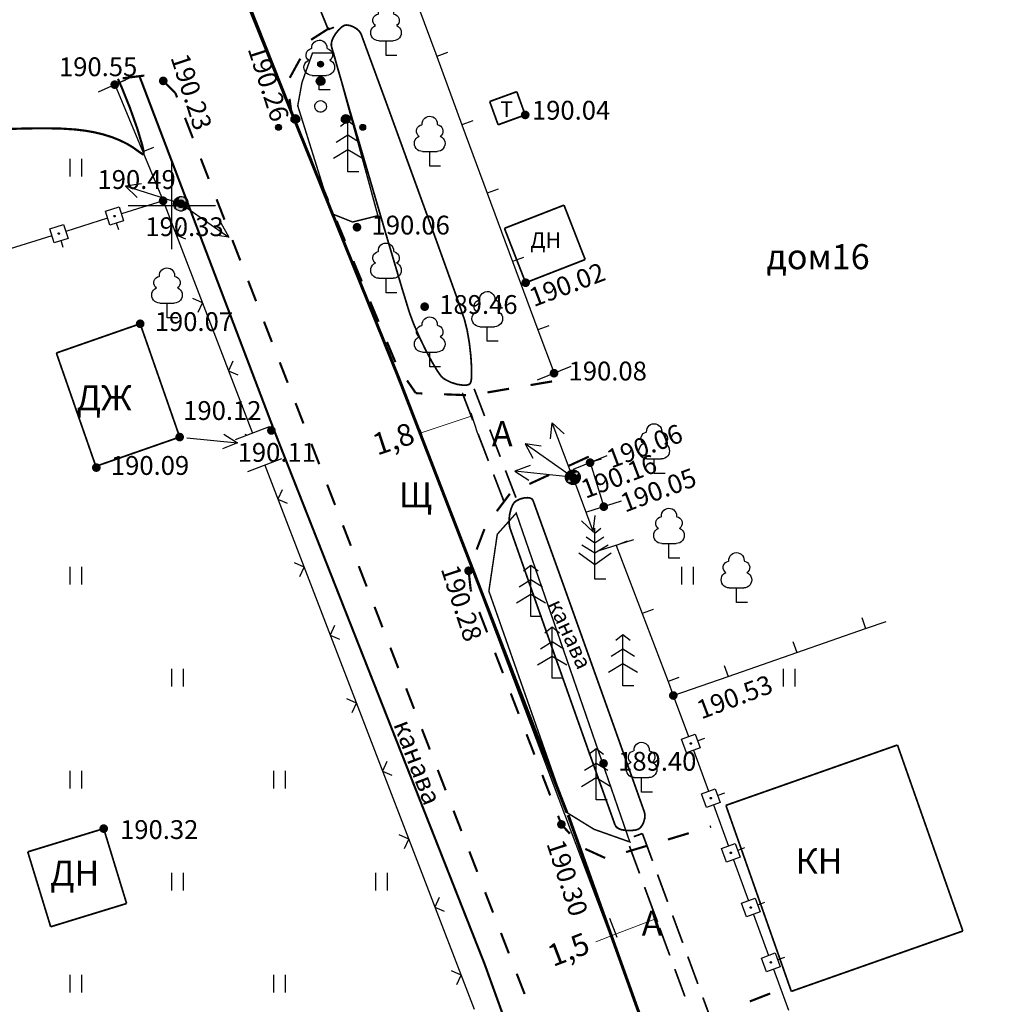
# Model space of a CAD drawing. Units: millimetres. Extents: x 3120 to 4376, y 36 to 2137.
# Drawn here: x 3464 to 3531, y 1443 to 1511 of the extents above; entities that cross this region are included whole.
import ezdxf
from ezdxf import colors
from ezdxf.entities.mleader import LeaderData, LeaderLine
from ezdxf.math import Vec2, Vec3

# ---------------------------------------------------------------- set-up
doc = ezdxf.new("R2010")
doc.units = ezdxf.units.MM
doc.linetypes.add('Cплошная', pattern=[0])
for name, color, linetype, lineweight in [('_ГАЗ_Г1', 52, 'Continuous', 60), ('_Размеры', 5, 'Continuous', 5), ('Надписи синие', 5, 'Continuous', 18)]:
    doc.layers.add(name, color=color, linetype=linetype, lineweight=lineweight)
for name, color, linetype in [('Координатная', 7, 'Continuous'), ('ЛЭП', 7, 'Continuous'), ('Пикеты', 7, 'Continuous'), ('Площадные', 7, 'Continuous'), ('Рельеф', 7, 'Continuous'), ('Точечные', 7, 'Continuous')]:
    doc.layers.add(name, color=color, linetype=linetype)
doc.styles.add('3', font='ariali.ttf', dxfattribs={"height": 1.5})
doc.styles.add('Arial 2.5', font='ariali.ttf', dxfattribs={"height": 2.5})
doc.styles.get("Standard").update_dxf_attribs({"font": 'arial.ttf'})
doc.dimstyles.new('Привязки', dxfattribs={"dimtxt": 1.5, "dimasz": 0, "dimexe": 0.2, "dimexo": 0, "dimtad": 0, "dimdec": 1, "dimlfac": 0.5, "dimzin": 4, "dimtxsty": '3', "dimblk": 'NONE', "dimcen": 2.5, "dimclrd": 256, "dimclre": 256, "dimclrt": 256, "dimadec": 0, "dimazin": 0, "dimtfac": 1, "dimtdec": 1, "dimtmove": 0, "dimatfit": 3, "dimldrblk": 'NONE', "dimfxl": 1, "dimlwd": -1, "dimarcsym": 0})

# ---------------------------------------------------------------- blocks, each defined once
blk = doc.blocks.new('SYMBOL_2011')
at = {"layer": 'Площадные', "color": 7, "linetype": 'Continuous', "flags": 128}
for points in [[(0, 0), (0, 1.2)], [(0.8, 0), (0.8, 1.2)]]:
    blk.add_lwpolyline(points, dxfattribs=at)
blk = doc.blocks.new('SYMBOL_4031_MIRROR')
at = {"layer": 'ЛЭП', "color": 7, "linetype": 'Continuous', "flags": 128}
for points in [[(-4, 0), (-3, 0.5)], [(-0.5, 0), (-4, 0)], [(-3, -0.5), (-4, 0)]]:
    blk.add_lwpolyline(points, dxfattribs=at)
blk = doc.blocks.new('SYMBOL_736')
at = {"layer": 'Рельеф', "color": 7, "linetype": 'Continuous', "flags": 128}
blk.add_lwpolyline([(0, 1.25), (0, -1.25)], dxfattribs=at)
blk = doc.blocks.new('SYMBOL_771')
at = {"layer": 'Рельеф', "true_color": 0xffffff}
for points in [[(-0.475367, -0.155003), (-0.498649, -0.036736), (-0.49295, 0.083666)], [(-0.475367, -0.155003), (-0.49295, 0.083666), (-0.458604, 0.199205)], [(-0.475367, -0.155003), (-0.458604, 0.199205), (-0.424459, -0.264262)], [(-0.424459, -0.264262), (-0.458604, 0.199205), (-0.397604, 0.303168)], [(-0.424459, -0.264262), (-0.397604, 0.303168), (-0.348883, -0.358163)], [(-0.348883, -0.358163), (-0.397604, 0.303168), (-0.313498, 0.389511)], [(-0.348883, -0.358163), (-0.313498, 0.389511), (-0.253031, -0.431248)], [(-0.253031, -0.431248), (-0.313498, 0.389511), (-0.211172, 0.453218)], [(-0.253031, -0.431248), (-0.211172, 0.453218), (-0.142474, -0.479271)], [(-0.142474, -0.479271), (-0.211172, 0.453218), (-0.096574, 0.490585)], [(-0.142474, -0.479271), (-0.096574, 0.490585), (-0.023637, -0.499441)], [(-0.023637, -0.499441), (-0.096574, 0.490585), (0.023637, 0.499441)], [(-0.023637, -0.499441), (0.023637, 0.499441), (0.096574, -0.490585)], [(0.096574, -0.490585), (0.023637, 0.499441), (0.142474, 0.479271)], [(0.096574, -0.490585), (0.142474, 0.479271), (0.211172, -0.453218)], [(0.211172, -0.453218), (0.142474, 0.479271), (0.253031, 0.431248)], [(0.211172, -0.453218), (0.253031, 0.431248), (0.313498, -0.389511)], [(0.313498, -0.389511), (0.253031, 0.431248), (0.348883, 0.358163)], [(0.313498, -0.389511), (0.348883, 0.358163), (0.397604, -0.303168)], [(0.397604, -0.303168), (0.348883, 0.358163), (0.424459, 0.264262)], [(0.397604, -0.303168), (0.424459, 0.264262), (0.458604, -0.199205)], [(0.458604, -0.199205), (0.424459, 0.264262), (0.475367, 0.155003)], [(0.458604, -0.199205), (0.475367, 0.155003), (0.49295, -0.083666)], [(0.49295, -0.083666), (0.475367, 0.155003), (0.498649, 0.036736)]]:
    blk.add_hatch(color=7, dxfattribs=at).paths.add_polyline_path(points)
at = {"layer": 'Рельеф', "color": 7, "linetype": 'Continuous', "flags": 128}
for points in [[(0.348883, 0.358163), (0.424459, 0.264262), (0.475367, 0.155003), (0.498649, 0.036736), (0.49295, -0.083666), (0.458604, -0.199205), (0.397604, -0.303168), (0.313498, -0.389511), (0.211172, -0.453218), (0.096574, -0.490585), (-0.023637, -0.499441), (-0.142474, -0.479271), (-0.253031, -0.431248), (-0.348883, -0.358163), (-0.424459, -0.264262), (-0.475367, -0.155003), (-0.498649, -0.036736), (-0.49295, 0.083666), (-0.458604, 0.199205), (-0.397604, 0.303168), (-0.313498, 0.389511), (-0.211172, 0.453218), (-0.096574, 0.490585), (0.023637, 0.499441), (0.142474, 0.479271), (0.253031, 0.431248), (0.348883, 0.358163)], [(0.091293, -0.040812), (0.099468, 0.010302), (0.080991, 0.058656), (0.040812, 0.091293), (-0.010302, 0.099468), (-0.058656, 0.080991), (-0.091293, 0.040812), (-0.099468, -0.010302), (-0.080991, -0.058656), (-0.040812, -0.091293), (0.010302, -0.099468), (0.058656, -0.080991), (0.091293, -0.040812)], [(0.5, 0), (4, 0)], [(4, 0), (3, 0.5)], [(3, -0.5), (4, 0)]]:
    blk.add_lwpolyline(points, dxfattribs=at)
blk = doc.blocks.new('SYMBOL_4031')
at = {"layer": 'Точечные', "color": 7, "linetype": 'Continuous', "flags": 128}
for points in [[(0.5, 0), (4, 0)], [(4, 0), (3, 0.5)], [(3, -0.5), (4, 0)]]:
    blk.add_lwpolyline(points, dxfattribs=at)
blk = doc.blocks.new('SYMBOL_104')
at = {"layer": 'Точечные', "color": 7, "linetype": 'Continuous', "flags": 128}
for points in [[(-0.518021, 2.854679), (-0.514478, 2.975578), (-0.483101, 3.092389), (-0.425587, 3.198791), (-0.345048, 3.289027), (-0.245841, 3.358217), (-0.133333, 3.402615), (-0.013612, 3.419822), (0.106846, 3.408905), (0.221523, 3.370455), (0.324215, 3.306552), (0.409366, 3.220655), (0.47237, 3.117409), (0.509818, 3.002401), (0.519683, 2.881852)], [(-0.722374, 2.039573), (-0.80706, 2.117173), (-0.868775, 2.214048), (-0.903315, 2.323595), (-0.908326, 2.438349), (-0.883465, 2.550489), (-0.830427, 2.652374), (-0.752827, 2.73706), (-0.655952, 2.798775), (-0.546405, 2.833315)], [(-0.518021, 2.854679), (-0.546405, 2.833315)], [(0.519683, 2.881852), (0.546405, 2.833315)], [(0.546405, 2.833315), (0.655952, 2.798775), (0.752827, 2.73706), (0.830427, 2.652374), (0.883465, 2.550489), (0.908326, 2.438349), (0.903315, 2.323595), (0.868775, 2.214048), (0.80706, 2.117173), (0.722374, 2.039573)], [(-0.5, 1), (-0.622944, 1.013917), (-0.739665, 1.054964), (-0.844258, 1.121064), (-0.931429, 1.20887), (-0.996766, 1.313941), (-1.036963, 1.430958), (-1.049985, 1.554), (-1.035175, 1.676839), (-0.99328, 1.793259), (-0.926422, 1.897368), (-0.837983, 1.983898), (-0.73244, 2.048469)], [(0.73244, 2.048469), (0.837983, 1.983898), (0.926422, 1.897368), (0.99328, 1.793259), (1.035175, 1.676839), (1.049985, 1.554), (1.036963, 1.430958), (0.996766, 1.313941), (0.931429, 1.20887), (0.844258, 1.121064), (0.739665, 1.054964), (0.622944, 1.013917), (0.5, 1)], [(-0.5, 1), (-0.45, 1)], [(-0.45, 1), (0.45, 1)], [(0, 0), (0, 1)], [(0.45, 1), (0.5, 1)], [(0.75, 0), (0, 0)]]:
    blk.add_lwpolyline(points, dxfattribs=at)
blk = doc.blocks.new('SYMBOL_105')
at = {"layer": 'Рельеф', "color": 7, "linetype": 'Continuous', "flags": 128}
for points in [[(0, 3.5), (-0.5, 3.1)], [(0, 2.5), (0, 3.5)], [(0.5, 3.1), (0, 3.5)], [(0, 2.5), (-0.8, 2)], [(0, 1.5), (0, 2.5)], [(0.8, 2), (0, 2.5)], [(0, 1.5), (-1, 0.9)], [(0, 0), (0, 1.5)], [(1, 0.9), (0, 1.5)], [(0.75, 0), (0, 0)]]:
    blk.add_lwpolyline(points, dxfattribs=at)
blk = doc.blocks.new('SYMBOL_2010')
at = {"layer": 'Рельеф'}
for points in [[(-0.184776, 2.813463), (-0.2, 2.89), (-0.184776, 2.966537)], [(-0.141421, 2.748579), (-0.184776, 2.966537), (-0.141421, 3.031421)], [(-0.184776, 2.813463), (-0.184776, 2.966537), (-0.141421, 2.748579)], [(-0.076537, 2.705224), (-0.141421, 3.031421), (-0.076537, 3.074776)], [(-0.141421, 2.748579), (-0.141421, 3.031421), (-0.076537, 2.705224)], [(0, 2.69), (-0.076537, 3.074776), (0, 3.09)], [(-0.076537, 2.705224), (-0.076537, 3.074776), (0, 2.69)], [(0.076537, 2.705224), (0, 3.09), (0.076537, 3.074776)], [(0, 2.69), (0, 3.09), (0.076537, 2.705224)], [(0.141421, 2.748579), (0.076537, 3.074776), (0.141421, 3.031421)], [(0.076537, 2.705224), (0.076537, 3.074776), (0.141421, 2.748579)], [(0.184776, 2.813463), (0.141421, 3.031421), (0.184776, 2.966537)], [(0.141421, 2.748579), (0.141421, 3.031421), (0.184776, 2.813463)], [(0.184776, 2.813463), (0.184776, 2.966537), (0.2, 2.89)], [(0, 2.03), (0, 1.43), (-0.092705, 2.015317)], [(0, 2.03), (0.092705, 1.444683), (0, 1.43)], [(0.092705, 2.015317), (0.092705, 1.444683), (0, 2.03)], [(-0.285317, 1.822705), (-0.285317, 1.637295), (-0.3, 1.73)], [(-0.242705, 1.906336), (-0.242705, 1.553664), (-0.285317, 1.822705)], [(-0.285317, 1.822705), (-0.242705, 1.553664), (-0.285317, 1.637295)], [(-0.176336, 1.972705), (-0.176336, 1.487295), (-0.242705, 1.906336)], [(-0.242705, 1.906336), (-0.176336, 1.487295), (-0.242705, 1.553664)], [(-0.092705, 2.015317), (-0.092705, 1.444683), (-0.176336, 1.972705)], [(-0.176336, 1.972705), (-0.092705, 1.444683), (-0.176336, 1.487295)], [(-0.092705, 2.015317), (0, 1.43), (-0.092705, 1.444683)], [(0.092705, 2.015317), (0.176336, 1.487295), (0.092705, 1.444683)], [(0.176336, 1.972705), (0.176336, 1.487295), (0.092705, 2.015317)], [(0.176336, 1.972705), (0.242705, 1.553664), (0.176336, 1.487295)], [(0.242705, 1.906336), (0.242705, 1.553664), (0.176336, 1.972705)], [(0.242705, 1.906336), (0.285317, 1.637295), (0.242705, 1.553664)], [(0.285317, 1.822705), (0.285317, 1.637295), (0.242705, 1.906336)], [(0.285317, 1.822705), (0.3, 1.73), (0.285317, 1.637295)], [(-1.906336, -0.627295), (-1.906336, -1.112705), (-1.972705, -0.693664)], [(-1.822705, -0.584683), (-1.822705, -1.155317), (-1.906336, -0.627295)], [(-1.906336, -0.627295), (-1.822705, -1.155317), (-1.906336, -1.112705)], [(-1.73, -0.57), (-1.73, -1.17), (-1.822705, -0.584683)], [(-1.822705, -0.584683), (-1.73, -1.17), (-1.822705, -1.155317)], [(-1.73, -0.57), (-1.637295, -1.155317), (-1.73, -1.17)], [(-1.637295, -0.584683), (-1.637295, -1.155317), (-1.73, -0.57)], [(-1.637295, -0.584683), (-1.553664, -1.112705), (-1.637295, -1.155317)], [(-1.553664, -0.627295), (-1.553664, -1.112705), (-1.637295, -0.584683)], [(-1.553664, -0.627295), (-1.487295, -1.046336), (-1.553664, -1.112705)], [(-1.487295, -0.693664), (-1.487295, -1.046336), (-1.553664, -0.627295)], [(1.553664, -0.627295), (1.553664, -1.112705), (1.487295, -0.693664)], [(1.637295, -0.584683), (1.637295, -1.155317), (1.553664, -0.627295)], [(1.553664, -0.627295), (1.637295, -1.155317), (1.553664, -1.112705)], [(1.73, -0.57), (1.73, -1.17), (1.637295, -0.584683)], [(1.637295, -0.584683), (1.73, -1.17), (1.637295, -1.155317)], [(1.73, -0.57), (1.822705, -1.155317), (1.73, -1.17)], [(1.822705, -0.584683), (1.822705, -1.155317), (1.73, -0.57)], [(1.822705, -0.584683), (1.906336, -1.112705), (1.822705, -1.155317)], [(1.906336, -0.627295), (1.906336, -1.112705), (1.822705, -0.584683)], [(1.906336, -0.627295), (1.972705, -1.046336), (1.906336, -1.112705)], [(1.972705, -0.693664), (1.972705, -1.046336), (1.906336, -0.627295)], [(-3.031421, -1.581421), (-3.074776, -1.363463), (-3.031421, -1.298579)], [(-2.966537, -1.624776), (-3.031421, -1.298579), (-2.966537, -1.255224)], [(-3.031421, -1.581421), (-3.031421, -1.298579), (-2.966537, -1.624776)], [(-2.89, -1.64), (-2.966537, -1.255224), (-2.89, -1.24)], [(-2.966537, -1.624776), (-2.966537, -1.255224), (-2.89, -1.64)], [(-2.813463, -1.624776), (-2.89, -1.24), (-2.813463, -1.255224)], [(-2.89, -1.64), (-2.89, -1.24), (-2.813463, -1.624776)], [(-2.748579, -1.581421), (-2.813463, -1.255224), (-2.748579, -1.298579)], [(-2.813463, -1.624776), (-2.813463, -1.255224), (-2.748579, -1.581421)], [(-2.705224, -1.516537), (-2.748579, -1.298579), (-2.705224, -1.363463)], [(-2.748579, -1.581421), (-2.748579, -1.298579), (-2.705224, -1.516537)], [(-2.015317, -0.777295), (-2.015317, -0.962705), (-2.03, -0.87)], [(-1.972705, -0.693664), (-1.972705, -1.046336), (-2.015317, -0.777295)], [(-2.015317, -0.777295), (-1.972705, -1.046336), (-2.015317, -0.962705)], [(-1.972705, -0.693664), (-1.906336, -1.112705), (-1.972705, -1.046336)], [(-1.487295, -0.693664), (-1.444683, -0.962705), (-1.487295, -1.046336)], [(-1.444683, -0.777295), (-1.444683, -0.962705), (-1.487295, -0.693664)], [(-1.444683, -0.777295), (-1.43, -0.87), (-1.444683, -0.962705)], [(1.444683, -0.777295), (1.444683, -0.962705), (1.43, -0.87)], [(1.487295, -0.693664), (1.487295, -1.046336), (1.444683, -0.777295)], [(1.444683, -0.777295), (1.487295, -1.046336), (1.444683, -0.962705)], [(1.487295, -0.693664), (1.553664, -1.112705), (1.487295, -1.046336)], [(1.972705, -0.693664), (2.015317, -0.962705), (1.972705, -1.046336)], [(2.015317, -0.777295), (2.015317, -0.962705), (1.972705, -0.693664)], [(2.015317, -0.777295), (2.03, -0.87), (2.015317, -0.962705)], [(2.748579, -1.581421), (2.705224, -1.363463), (2.748579, -1.298579)], [(2.813463, -1.624776), (2.748579, -1.298579), (2.813463, -1.255224)], [(2.748579, -1.581421), (2.748579, -1.298579), (2.813463, -1.624776)], [(2.89, -1.64), (2.813463, -1.255224), (2.89, -1.24)], [(2.813463, -1.624776), (2.813463, -1.255224), (2.89, -1.64)], [(2.966537, -1.624776), (2.89, -1.24), (2.966537, -1.255224)], [(2.89, -1.64), (2.89, -1.24), (2.966537, -1.624776)], [(3.031421, -1.581421), (2.966537, -1.255224), (3.031421, -1.298579)], [(2.966537, -1.624776), (2.966537, -1.255224), (3.031421, -1.581421)], [(3.074776, -1.516537), (3.031421, -1.298579), (3.074776, -1.363463)], [(3.031421, -1.581421), (3.031421, -1.298579), (3.074776, -1.516537)], [(-3.074776, -1.516537), (-3.09, -1.44), (-3.074776, -1.363463)], [(-3.074776, -1.516537), (-3.074776, -1.363463), (-3.031421, -1.581421)], [(-2.705224, -1.516537), (-2.705224, -1.363463), (-2.69, -1.44)], [(2.705224, -1.516537), (2.69, -1.44), (2.705224, -1.363463)], [(2.705224, -1.516537), (2.705224, -1.363463), (2.748579, -1.581421)], [(3.074776, -1.516537), (3.074776, -1.363463), (3.09, -1.44)]]:
    blk.add_hatch(color=7, dxfattribs=at).paths.add_polyline_path(points)
at = {"layer": 'Рельеф', "color": 7, "linetype": 'Continuous', "flags": 128}
for points in [[(0, 3.09), (0.076537, 3.074776), (0.141421, 3.031421), (0.184776, 2.966537), (0.2, 2.89), (0.184776, 2.813463), (0.141421, 2.748579), (0.076537, 2.705224), (0, 2.69), (-0.076537, 2.705224), (-0.141421, 2.748579), (-0.184776, 2.813463), (-0.2, 2.89), (-0.184776, 2.966537), (-0.141421, 3.031421), (-0.076537, 3.074776), (0, 3.09)], [(0, 2.03), (0.092705, 2.015317), (0.176336, 1.972705), (0.242705, 1.906336), (0.285317, 1.822705), (0.3, 1.73), (0.285317, 1.637295), (0.242705, 1.553664), (0.176336, 1.487295), (0.092705, 1.444683), (0, 1.43), (-0.092705, 1.444683), (-0.176336, 1.487295), (-0.242705, 1.553664), (-0.285317, 1.637295), (-0.3, 1.73), (-0.285317, 1.822705), (-0.242705, 1.906336), (-0.176336, 1.972705), (-0.092705, 2.015317), (0, 2.03)], [(0, 0.4), (0.107919, 0.385167), (0.207834, 0.341768), (0.292334, 0.273021), (0.355154, 0.184026), (0.391634, 0.081382), (0.399068, -0.027297), (0.376904, -0.133952), (0.326788, -0.230672), (0.252435, -0.310285), (0.15936, -0.366885), (0.054467, -0.396274), (-0.054467, -0.396274), (-0.15936, -0.366885), (-0.252435, -0.310285), (-0.326788, -0.230672), (-0.376904, -0.133952), (-0.399068, -0.027297), (-0.391634, 0.081382), (-0.355154, 0.184026), (-0.292334, 0.273021), (-0.207834, 0.341768), (-0.107919, 0.385167), (0, 0.4)], [(-1.73, -0.57), (-1.637295, -0.584683), (-1.553664, -0.627295), (-1.487295, -0.693664), (-1.444683, -0.777295), (-1.43, -0.87), (-1.444683, -0.962705), (-1.487295, -1.046336), (-1.553664, -1.112705), (-1.637295, -1.155317), (-1.73, -1.17), (-1.822705, -1.155317), (-1.906336, -1.112705), (-1.972705, -1.046336), (-2.015317, -0.962705), (-2.03, -0.87), (-2.015317, -0.777295), (-1.972705, -0.693664), (-1.906336, -0.627295), (-1.822705, -0.584683), (-1.73, -0.57)], [(1.73, -0.57), (1.822705, -0.584683), (1.906336, -0.627295), (1.972705, -0.693664), (2.015317, -0.777295), (2.03, -0.87), (2.015317, -0.962705), (1.972705, -1.046336), (1.906336, -1.112705), (1.822705, -1.155317), (1.73, -1.17), (1.637295, -1.155317), (1.553664, -1.112705), (1.487295, -1.046336), (1.444683, -0.962705), (1.43, -0.87), (1.444683, -0.777295), (1.487295, -0.693664), (1.553664, -0.627295), (1.637295, -0.584683), (1.73, -0.57)], [(-2.89, -1.24), (-2.813463, -1.255224), (-2.748579, -1.298579), (-2.705224, -1.363463), (-2.69, -1.44), (-2.705224, -1.516537), (-2.748579, -1.581421), (-2.813463, -1.624776), (-2.89, -1.64), (-2.966537, -1.624776), (-3.031421, -1.581421), (-3.074776, -1.516537), (-3.09, -1.44), (-3.074776, -1.363463), (-3.031421, -1.298579), (-2.966537, -1.255224), (-2.89, -1.24)], [(2.89, -1.24), (2.966537, -1.255224), (3.031421, -1.298579), (3.074776, -1.363463), (3.09, -1.44), (3.074776, -1.516537), (3.031421, -1.581421), (2.966537, -1.624776), (2.89, -1.64), (2.813463, -1.624776), (2.748579, -1.581421), (2.705224, -1.516537), (2.69, -1.44), (2.705224, -1.363463), (2.748579, -1.298579), (2.813463, -1.255224), (2.89, -1.24)]]:
    blk.add_lwpolyline(points, dxfattribs=at)
blk = doc.blocks.new('SYMBOL_108')
at = {"layer": 'Рельеф', "color": 7, "linetype": 'Continuous', "flags": 128}
for points in [[(-0.4, 3.5), (0, 3.15)], [(0, 0), (0, 3.5)], [(0, 3.15), (0.4, 3.5)], [(-0.6, 2.9), (0, 2.5)], [(0, 2.5), (0.6, 2.9)], [(-0.9, 2.35), (0, 1.8)], [(0, 1.8), (0.9, 2.35)], [(-1.1, 1.8), (0, 1)], [(0, 1), (1.1, 1.8)], [(0.75, 0), (0, 0)]]:
    blk.add_lwpolyline(points, dxfattribs=at)
blk = doc.blocks.new('DRAFT_POINT')
at = {"layer": 'Пикеты'}
blk.add_hatch(color=0, dxfattribs=at).paths.add_polyline_path([(0, -0.5, 1), (0, 0.5, 1)])
blk = doc.blocks.new('*D64')
at = {"layer": '_Размеры'}
blk.add_line((3495.117, 1483.32), (3491.611, 1482.166), dxfattribs=at)
at = {"layer": '_Размеры', "lineweight": -2}
for p, q in [((3495.521, 1482.093), (3495.054, 1483.51)), ((3492.015, 1480.939), (3491.549, 1482.356))]:
    blk.add_line(p, q, dxfattribs=at)
at = {"layer": 'Defpoints', "color": 0}
for p in [(3491.611, 1482.166), (3495.521, 1482.093), (3492.015, 1480.939)]:
    blk.add_point(p, dxfattribs=at)
at = {"layer": '_Размеры', "insert": (3489.773, 1481.56), "char_height": 1.5, "attachment_point": 5, "rotation": 18.23132, "style": '3'}
blk.add_mtext('1,8', dxfattribs=at)
blk = doc.blocks.new('_None')
blk = doc.blocks.new('*D69')
at = {"layer": '_Размеры', "lineweight": -2}
for p, q in [((3507.347, 1449.932), (3507.847, 1448.629)), ((3504.546, 1448.856), (3505.046, 1447.553))]:
    blk.add_line(p, q, dxfattribs=at)
at = {"layer": '_Размеры'}
for p, q in [((3507.776, 1448.816), (3504.975, 1447.74)), ((3504.975, 1447.74), (3503.616, 1447.217))]:
    blk.add_line(p, q, dxfattribs=at)
at = {"layer": 'Defpoints', "color": 0}
for p in [(3507.347, 1449.932), (3504.546, 1448.856), (3504.975, 1447.74)]:
    blk.add_point(p, dxfattribs=at)
at = {"layer": '_Размеры', "insert": (3501.802, 1446.52), "char_height": 1.5, "attachment_point": 5, "rotation": 21.01809, "style": '3'}
blk.add_mtext('1,5', dxfattribs=at)

msp = doc.modelspace()

# ---------------------------------------------------------------- linework, layer by layer
at = {"layer": '_ГАЗ_Г1'}
for p, q in [((3476.909, 1518.554), (3490.119, 1485.846)), ((3490.119, 1485.846), (3501.612, 1456.105)), ((3501.71, 1455.924), (3507.776, 1438.991))]:
    msp.add_line(p, q, dxfattribs=at)
at = {"layer": 'Координатная', "color": 136, "linetype": 'Continuous', "true_color": 0x008080, "flags": 128}
for points in [[(3474.51, 1494.756), (3474.51, 1500.756)], [(3471.51, 1497.756), (3477.51, 1497.756)]]:
    msp.add_lwpolyline(points, dxfattribs=at)
at = {"layer": 'Рельеф', "color": 7, "linetype": 'Continuous', "flags": 128}
for points in [[(3490.947, 1512.664), (3492.685, 1507.976)], [(3493.435, 1508.254), (3492.685, 1507.976)], [(3492.685, 1507.976), (3494.423, 1503.287)], [(3471.316, 1506.357), (3470.578, 1506.05)], [(3470.578, 1506.05), (3472.502, 1501.435)], [(3495.174, 1503.566), (3494.423, 1503.287)], [(3494.423, 1503.287), (3496.161, 1498.599)], [(3473.241, 1501.743), (3472.502, 1501.435)], [(3472.502, 1501.435), (3473.9, 1498.082)], [(3496.912, 1498.877), (3496.161, 1498.599)], [(3473.9, 1498.082), (3471.039, 1497.181)], [(3473.9, 1498.082), (3477.493, 1488.75)], [(3496.161, 1498.599), (3497.899, 1493.911)], [(3470.235, 1496.403), (3469.935, 1497.357), (3470.889, 1497.658), (3471.189, 1496.704), (3470.235, 1496.403)], [(3470.085, 1496.88), (3467.224, 1495.979)], [(3470.576, 1496.985), (3470.538, 1496.989), (3470.513, 1497.018), (3470.516, 1497.056), (3470.546, 1497.081), (3470.584, 1497.077), (3470.608, 1497.048), (3470.605, 1497.01), (3470.576, 1496.985)], [(3466.42, 1495.201), (3466.12, 1496.155), (3467.073, 1496.456), (3467.374, 1495.502), (3466.42, 1495.201)], [(3470.862, 1496.077), (3470.712, 1496.553)], [(3475.085, 1496.395), (3474.798, 1495.749)], [(3466.27, 1495.678), (3463.409, 1494.777)], [(3466.761, 1495.784), (3466.723, 1495.787), (3466.698, 1495.816), (3466.701, 1495.854), (3466.731, 1495.879), (3466.769, 1495.876), (3466.793, 1495.846), (3466.79, 1495.808), (3466.761, 1495.784)], [(3467.047, 1494.875), (3466.897, 1495.352)], [(3474.798, 1495.749), (3475.445, 1495.462)], [(3498.65, 1494.189), (3497.899, 1493.911)], [(3497.899, 1493.911), (3499.638, 1489.223)], [(3476.595, 1491.083), (3475.948, 1491.37)], [(3476.308, 1490.437), (3476.595, 1491.083)], [(3500.388, 1489.501), (3499.638, 1489.223)], [(3477.493, 1488.75), (3480.037, 1482.139)], [(3499.638, 1489.223), (3500.741, 1486.248)], [(3478.678, 1487.063), (3478.391, 1486.417)], [(3478.391, 1486.417), (3479.037, 1486.13)], [(3479.649, 1481.99), (3479.541, 1482.037)], [(3480.884, 1479.941), (3484.476, 1470.609)], [(3503.98, 1480.349), (3503.216, 1480.11)], [(3503.216, 1480.11), (3504.16, 1477.088)], [(3482.069, 1478.254), (3481.782, 1477.608)], [(3481.782, 1477.608), (3482.428, 1477.321)], [(3505.762, 1474.716), (3505.014, 1474.431)], [(3505.014, 1474.431), (3506.792, 1469.758)], [(3483.578, 1472.942), (3482.932, 1473.229)], [(3483.291, 1472.295), (3483.578, 1472.942)], [(3484.476, 1470.609), (3488.069, 1461.276)], [(3507.54, 1470.042), (3506.792, 1469.758)], [(3506.792, 1469.758), (3508.57, 1465.085)], [(3521.874, 1469.473), (3522.137, 1468.717)], [(3522.137, 1468.717), (3523.552, 1469.209)], [(3485.661, 1468.922), (3485.374, 1468.276)], [(3517.414, 1467.076), (3522.137, 1468.717)], [(3485.374, 1468.276), (3486.021, 1467.989)], [(3517.151, 1467.832), (3517.414, 1467.076)], [(3512.691, 1465.435), (3517.414, 1467.076)], [(3512.428, 1466.19), (3512.691, 1465.435)], [(3509.318, 1465.369), (3508.57, 1465.085)], [(3508.57, 1465.085), (3508.934, 1464.129)], [(3508.934, 1464.129), (3512.691, 1465.435)], [(3487.171, 1463.609), (3486.524, 1463.896)], [(3486.884, 1462.963), (3487.171, 1463.609)], [(3508.934, 1464.129), (3508.934, 1464.129)], [(3508.934, 1464.129), (3508.934, 1464.129)], [(3508.934, 1464.129), (3509.965, 1461.312)], [(3488.069, 1461.276), (3491.661, 1451.944)], [(3510.778, 1460.545), (3509.839, 1460.201), (3509.496, 1461.14), (3510.435, 1461.484), (3510.778, 1460.545)], [(3510.181, 1460.858), (3510.18, 1460.82), (3510.152, 1460.794), (3510.113, 1460.796), (3510.087, 1460.824), (3510.089, 1460.862), (3510.117, 1460.888), (3510.155, 1460.887), (3510.181, 1460.858)], [(3511.076, 1461.186), (3510.607, 1461.014)], [(3510.309, 1460.373), (3511.34, 1457.556)], [(3489.254, 1459.589), (3488.967, 1458.943)], [(3488.967, 1458.943), (3489.613, 1458.656)], [(3512.154, 1456.789), (3511.215, 1456.445), (3510.871, 1457.384), (3511.81, 1457.728), (3512.154, 1456.789)], [(3511.557, 1457.102), (3511.555, 1457.064), (3511.527, 1457.038), (3511.489, 1457.04), (3511.463, 1457.068), (3511.464, 1457.106), (3511.493, 1457.132), (3511.531, 1457.13), (3511.557, 1457.102)], [(3512.451, 1457.43), (3511.982, 1457.258)], [(3511.684, 1456.617), (3512.716, 1453.8)], [(3490.763, 1454.277), (3490.117, 1454.564)], [(3490.476, 1453.631), (3490.763, 1454.277)], [(3513.529, 1453.033), (3512.59, 1452.689), (3512.246, 1453.628), (3513.185, 1453.972), (3513.529, 1453.033)], [(3513.827, 1453.674), (3513.357, 1453.502)], [(3512.932, 1453.346), (3512.93, 1453.308), (3512.902, 1453.282), (3512.864, 1453.284), (3512.838, 1453.312), (3512.84, 1453.35), (3512.868, 1453.376), (3512.906, 1453.374), (3512.932, 1453.346)], [(3513.06, 1452.861), (3514.091, 1450.044)], [(3491.661, 1451.944), (3495.254, 1442.611)], [(3492.847, 1450.257), (3492.56, 1449.611)], [(3514.904, 1449.276), (3513.965, 1448.933), (3513.622, 1449.872), (3514.561, 1450.215), (3514.904, 1449.276)], [(3492.56, 1449.611), (3493.206, 1449.324)], [(3514.307, 1449.59), (3514.306, 1449.552), (3514.277, 1449.526), (3514.239, 1449.527), (3514.213, 1449.556), (3514.215, 1449.594), (3514.243, 1449.62), (3514.281, 1449.618), (3514.307, 1449.59)], [(3515.202, 1449.918), (3514.733, 1449.746)], [(3514.435, 1449.105), (3515.466, 1446.287)], [(3516.28, 1445.52), (3515.341, 1445.176), (3514.997, 1446.115), (3515.936, 1446.459), (3516.28, 1445.52)], [(3516.577, 1446.161), (3516.108, 1445.99)], [(3515.683, 1445.834), (3515.681, 1445.796), (3515.653, 1445.77), (3515.615, 1445.771), (3515.589, 1445.799), (3515.59, 1445.838), (3515.618, 1445.864), (3515.657, 1445.862), (3515.683, 1445.834)], [(3515.81, 1445.348), (3516.842, 1442.531)], [(3494.356, 1444.945), (3493.71, 1445.232)], [(3494.069, 1444.298), (3494.356, 1444.945)]]:
    msp.add_lwpolyline(points, dxfattribs=at)
for points, const_width in [([(3485.242, 1509.828), (3484.648, 1511.289)], 0.12), ([(3487.491, 1509.534), (3487.375, 1509.716), (3487.184, 1509.887), (3486.963, 1510.017), (3486.727, 1510.107), (3486.503, 1510.142), (3486.332, 1510.114)], 0.12), ([(3485.327, 1509.935), (3484.063, 1509.129)], 0.15), ([(3485.634, 1509.988), (3485.242, 1509.828)], 0.12), ([(3486.332, 1510.114), (3486.156, 1509.999), (3485.949, 1509.801), (3485.733, 1509.529), (3485.569, 1509.25), (3485.502, 1509.087), (3485.462, 1508.934), (3485.449, 1508.792), (3485.463, 1508.663)], 0.12), ([(3494.587, 1489.952), (3493.985, 1491.677), (3492.589, 1495.556), (3489.305, 1504.59), (3487.491, 1509.534)], 0.12), ([(3485.463, 1508.663), (3486.793, 1504.028), (3489.233, 1495.688), (3490.302, 1492.084), (3490.822, 1490.387)], 0.12), ([(3483.32, 1507.833), (3482.598, 1506.518)], 0.15), ([(3471.126, 1506.488), (3472.614, 1506.674)], 0.15), ([(3473.912, 1506.307), (3474.746, 1505.472)], 0.15), ([(3474.746, 1505.472), (3474.862, 1505.174)], 0.15), ([(3498.186, 1505.568), (3496.325, 1504.892)], 0.12), ([(3498.765, 1503.972), (3498.186, 1505.568)], 0.12), ([(3482.582, 1505.075), (3482.711, 1504.167)], 0.15), ([(3496.325, 1504.892), (3496.904, 1503.296)], 0.12), ([(3496.325, 1504.892), (3496.904, 1503.296)], 0.12), ([(3482.711, 1504.167), (3482.935, 1503.629)], 0.15), ([(3475.404, 1503.775), (3475.947, 1502.377)], 0.15), ([(3496.904, 1503.296), (3498.765, 1503.972)], 0.12), ([(3483.511, 1502.244), (3484.088, 1500.859)], 0.15), ([(3476.489, 1500.978), (3477.031, 1499.58)], 0.15), ([(3484.664, 1499.474), (3485.24, 1498.089)], 0.15), ([(3477.574, 1498.181), (3478.116, 1496.783)], 0.15), ([(3497.339, 1496.189), (3501.427, 1497.781)], 0.12), ([(3501.427, 1497.781), (3502.881, 1494.048)], 0.12), ([(3485.816, 1496.704), (3486.392, 1495.319)], 0.15), ([(3498.793, 1492.456), (3497.339, 1496.189)], 0.12), ([(3478.658, 1495.384), (3479.201, 1493.986)], 0.15), ([(3486.968, 1493.934), (3487.544, 1492.549)], 0.15), ([(3502.881, 1494.048), (3498.793, 1492.456)], 0.12), ([(3479.743, 1492.587), (3480.285, 1491.189)], 0.15), ([(3488.121, 1491.164), (3488.697, 1489.779)], 0.15), ([(3490.822, 1490.387), (3491.117, 1489.599), (3491.519, 1488.683), (3491.932, 1487.835), (3492.358, 1487.034), (3492.727, 1486.411), (3492.994, 1486.035)], 0.12), ([(3495.021, 1485.6), (3495.056, 1485.742), (3495.078, 1485.963), (3495.082, 1486.607), (3495.03, 1487.434), (3494.931, 1488.301), (3494.775, 1489.213), (3494.587, 1489.952)], 0.12), ([(3466.572, 1487.633), (3472.327, 1489.64)], 0.12), ([(3472.327, 1489.64), (3475.039, 1481.865)], 0.12), ([(3480.828, 1489.79), (3481.37, 1488.392)], 0.15), ([(3489.273, 1488.395), (3489.849, 1487.01)], 0.15), ([(3469.283, 1479.858), (3466.572, 1487.633)], 0.12), ([(3481.912, 1486.993), (3482.455, 1485.595)], 0.15), ([(3492.994, 1486.035), (3493.111, 1485.924), (3493.266, 1485.815), (3493.668, 1485.617), (3494.105, 1485.48), (3494.513, 1485.42), (3494.702, 1485.425), (3494.852, 1485.457), (3494.959, 1485.516), (3495.021, 1485.6)], 0.12), ([(3490.652, 1485.749), (3491.256, 1484.875)], 0.15), ([(3495.258, 1485.179), (3495.975, 1483.312)], 0.12), ([(3496.174, 1484.927), (3497.653, 1485.18)], 0.15), ([(3499.131, 1485.433), (3500.61, 1485.685)], 0.15), ([(3491.256, 1484.875), (3491.694, 1484.858)], 0.15), ([(3493.192, 1484.8), (3494.691, 1484.742)], 0.15), ([(3494.455, 1484.87), (3494.478, 1484.879)], 0.12), ([(3495.162, 1483.027), (3494.455, 1484.87)], 0.12), ([(3482.997, 1484.196), (3483.539, 1482.797)], 0.15), ([(3475.039, 1481.865), (3469.283, 1479.858)], 0.12), ([(3496.238, 1480.226), (3495.521, 1482.093)], 0.12), ([(3496.334, 1482.378), (3497.051, 1480.511)], 0.12), ([(3484.082, 1481.399), (3484.624, 1480)], 0.15), ([(3503.132, 1480.523), (3501.769, 1479.896)], 0.15), ([(3497.313, 1477.426), (3496.596, 1479.293)], 0.12), ([(3497.409, 1479.577), (3498.126, 1477.71)], 0.12), ([(3500.406, 1479.269), (3499.044, 1478.642)], 0.15), ([(3485.166, 1478.602), (3485.709, 1477.203)], 0.15), ([(3497.712, 1477.976), (3496.813, 1476.776)], 0.15), ([(3498.002, 1477.368), (3498.162, 1477.496), (3498.403, 1477.61), (3498.685, 1477.687), (3498.943, 1477.706), (3499.07, 1477.688), (3499.174, 1477.65), (3499.251, 1477.591), (3499.302, 1477.513)], 0.12), ([(3497.713, 1475.632), (3497.66, 1475.922), (3497.661, 1476.269), (3497.706, 1476.599), (3497.788, 1476.922), (3497.891, 1477.186), (3498.002, 1477.368)], 0.12), ([(3499.302, 1477.513), (3501.331, 1471.877), (3504.952, 1461.742), (3506.956, 1456.105)], 0.12), ([(3486.251, 1475.805), (3486.793, 1474.406)], 0.15), ([(3495.963, 1475.548), (3495.43, 1474.146)], 0.15), ([(3504.934, 1455.238), (3503.01, 1460.615), (3499.617, 1470.205), (3497.713, 1475.632)], 0.12), ([(3487.336, 1473.008), (3487.878, 1471.609)], 0.15), ([(3494.897, 1472.744), (3494.877, 1472.69)], 0.15), ([(3494.877, 1472.69), (3495.021, 1471.385)], 0.15), ([(3495.021, 1471.385), (3495.068, 1471.264)], 0.15), ([(3488.42, 1470.211), (3488.963, 1468.812)], 0.15), ([(3495.609, 1469.865), (3496.15, 1468.466)], 0.15), ([(3489.505, 1467.414), (3490.047, 1466.015)], 0.15), ([(3496.692, 1467.067), (3497.233, 1465.668)], 0.15), ([(3490.59, 1464.617), (3491.132, 1463.218)], 0.15), ([(3497.774, 1464.269), (3498.315, 1462.87)], 0.15), ([(3491.674, 1461.82), (3492.217, 1460.421)], 0.15), ([(3498.856, 1461.471), (3499.397, 1460.072)], 0.15), ([(3524.323, 1460.732), (3512.545, 1456.59)], 0.12), ([(3528.813, 1447.968), (3524.323, 1460.732)], 0.12), ([(3492.759, 1459.023), (3493.301, 1457.624)], 0.15), ([(3499.938, 1458.673), (3500.479, 1457.274)], 0.15), ([(3493.844, 1456.225), (3494.386, 1454.827)], 0.15), ([(3506.956, 1456.105), (3506.987, 1455.901), (3506.963, 1455.661), (3506.896, 1455.43), (3506.792, 1455.218), (3506.661, 1455.047), (3506.522, 1454.948)], 0.12), ([(3512.545, 1456.59), (3517.035, 1443.825)], 0.12), ([(3501.02, 1455.875), (3501.249, 1455.284)], 0.15), ([(3464.608, 1453.399), (3469.822, 1454.994)], 0.12), ([(3469.822, 1454.994), (3471.395, 1449.855)], 0.12), ([(3501.249, 1455.284), (3501.831, 1454.643)], 0.15), ([(3506.522, 1454.948), (3506.312, 1454.892), (3506.026, 1454.861), (3505.676, 1454.868), (3505.371, 1454.922), (3505.216, 1454.978), (3505.09, 1455.049), (3504.996, 1455.136), (3504.934, 1455.238)], 0.12), ([(3511.436, 1455.11), (3511.531, 1455.139)], 0.15), ([(3506.215, 1454.439), (3506.811, 1454.659)], 0.12), ([(3506.811, 1454.659), (3507.504, 1452.783)], 0.12), ([(3508.563, 1454.247), (3509.999, 1454.679)], 0.15), ([(3466.181, 1448.259), (3464.608, 1453.399)], 0.12), ([(3494.928, 1453.428), (3495.471, 1452.03)], 0.15), ([(3502.89, 1453.601), (3504.255, 1452.979)], 0.15), ([(3505.69, 1453.384), (3507.126, 1453.815)], 0.15), ([(3506.614, 1451.919), (3505.921, 1453.795)], 0.12), ([(3507.85, 1451.845), (3508.542, 1449.968)], 0.12), ([(3507.652, 1449.105), (3506.96, 1450.981)], 0.12), ([(3496.013, 1450.631), (3496.555, 1449.233)], 0.15), ([(3471.395, 1449.855), (3466.181, 1448.259)], 0.12), ([(3508.888, 1449.03), (3509.581, 1447.154)], 0.12), ([(3508.691, 1446.29), (3507.998, 1448.166)], 0.12), ([(3517.035, 1443.825), (3528.813, 1447.968)], 0.12), ([(3497.098, 1447.834), (3497.64, 1446.436)], 0.15), ([(3509.927, 1446.216), (3510.619, 1444.339)], 0.12), ([(3509.729, 1443.476), (3509.037, 1445.352)], 0.12), ([(3498.182, 1445.037), (3498.725, 1443.639)], 0.15), ([(3510.965, 1443.401), (3511.658, 1441.525)], 0.12), ([(3515.586, 1443.68), (3514.188, 1443.137)], 0.15)]:
    msp.add_lwpolyline(points, dxfattribs=dict(at, const_width=const_width))
at = {"layer": 'Рельеф', "color": 7, "linetype": 'Cплошная', "const_width": 0.1, "flags": 128}
for points in [[(3485.463, 1497.204), (3486.911, 1496.624), (3488.649, 1497.059), (3485.608, 1508.228), (3484.16, 1508.228), (3483.436, 1506.197), (3483.146, 1504.602), (3485.463, 1497.204)], [(3505.945, 1454.08), (3503.49, 1454.948), (3501.612, 1456.105), (3496.269, 1471.293), (3496.847, 1475.198), (3498.146, 1476.645), (3505.945, 1454.08)]]:
    msp.add_lwpolyline(points, dxfattribs=at)
at = {"layer": 'Рельеф', "color": 34, "linetype": 'Cплошная', "true_color": 0xa55200, "const_width": 0.15, "flags": 128}
msp.add_lwpolyline([(3457.086, 1503.433), (3457.136, 1503.344), (3457.219, 1503.265), (3457.335, 1503.194), (3457.487, 1503.131), (3457.893, 1503.032), (3458.444, 1502.965), (3459.121, 1502.929), (3459.967, 1502.92), (3462.518, 1502.984), (3464.41, 1503.041), (3465.763, 1503.056), (3466.913, 1503.034), (3467.875, 1502.972), (3468.554, 1502.89), (3469.198, 1502.776), (3469.806, 1502.629), (3470.377, 1502.451), (3470.905, 1502.242), (3471.395, 1502.003), (3471.841, 1501.736), (3472.283, 1501.418), (3472.503, 1501.268), (3472.548, 1501.266), (3472.569, 1501.307), (3472.555, 1501.516), (3472.472, 1501.892), (3472.124, 1503.049), (3471.617, 1504.474), (3471.064, 1505.852), (3470.819, 1506.401), (3470.798, 1506.443)], dxfattribs=at)
at = {"layer": 'Рельеф', "color": 96, "linetype": 'Continuous', "true_color": 0x008000, "const_width": 0.15, "flags": 128}
for points in [[(3481.539, 1482.286), (3472.296, 1506.586)], [(3495.98, 1445.691), (3481.539, 1482.286)], [(3501.799, 1429.575), (3495.98, 1445.691)]]:
    msp.add_lwpolyline(points, dxfattribs=at)

# ---------------------------------------------------------------- block references
at = {"layer": 'Рельеф', "color": 7}
for name, p in [('SYMBOL_104', (3489.207, 1508.059)), ('SYMBOL_104', (3484.625, 1505.686)), ('SYMBOL_2010', (3484.716, 1504.561)), ('SYMBOL_105', (3486.593, 1500.077)), ('SYMBOL_104', (3492.209, 1500.463)), ('SYMBOL_2011', (3467.51, 1499.756)), ('SYMBOL_104', (3489.207, 1491.759)), ('SYMBOL_104', (3474.169, 1490.056)), ('SYMBOL_104', (3496.159, 1488.436)), ('SYMBOL_104', (3492.209, 1486.695)), ('SYMBOL_104', (3507.621, 1479.363)), ('SYMBOL_104', (3508.635, 1473.561)), ('SYMBOL_108', (3503.556, 1472.111)), ('SYMBOL_104', (3513.269, 1470.515)), ('SYMBOL_105', (3499.157, 1469.557)), ('SYMBOL_2011', (3467.51, 1471.756)), ('SYMBOL_2011', (3509.51, 1471.756)), ('SYMBOL_105', (3500.613, 1465.317)), ('SYMBOL_105', (3505.476, 1464.804)), ('SYMBOL_2011', (3474.51, 1464.756)), ('SYMBOL_2011', (3516.51, 1464.756)), ('SYMBOL_104', (3506.756, 1457.498)), ('SYMBOL_105', (3503.634, 1456.973)), ('SYMBOL_2011', (3467.51, 1457.756)), ('SYMBOL_2011', (3481.51, 1457.756)), ('SYMBOL_2011', (3474.51, 1450.756)), ('SYMBOL_2011', (3488.51, 1450.756)), ('SYMBOL_2011', (3467.51, 1443.756)), ('SYMBOL_2011', (3481.51, 1443.756))]:
    msp.add_blockref(name, p, dxfattribs=at)
for name, p, rotation in [('SYMBOL_736', (3470.578, 1506.05), 293.912922), ('SYMBOL_771', (3475.126, 1497.873), 162.449884), ('SYMBOL_4031_MIRROR', (3475.126, 1497.873), 145.114949), ('SYMBOL_736', (3500.741, 1486.248), 291.966741), ('SYMBOL_736', (3480.037, 1482.139), 111.0545449999999), ('SYMBOL_4031_MIRROR', (3502.038, 1479.109), 290.691946), ('SYMBOL_4031_MIRROR', (3475.039, 1481.865), 174.171468), ('SYMBOL_771', (3502.038, 1479.109), 145.114949), ('SYMBOL_736', (3503.216, 1480.11), 291.966741), ('SYMBOL_736', (3480.884, 1479.941), 111.0545449999999), ('SYMBOL_4031', (3502.038, 1479.109), 174.171468), ('SYMBOL_771', (3502.038, 1479.109), 290.522767), ('SYMBOL_771', (3502.038, 1479.109), 290.525272), ('SYMBOL_736', (3504.16, 1477.088), 287.827812), ('SYMBOL_736', (3505.014, 1474.431), 287.827812)]:
    msp.add_blockref(name, p, dxfattribs=dict(at, rotation=rotation))
at = {"layer": 'Рельеф', "color": 7, "xscale": 0.6, "yscale": 0.6}
for p in [(3470.578, 1506.05), (3473.912, 1506.307), (3498.765, 1503.972), (3473.9, 1498.082), (3475.126, 1497.873), (3487.214, 1496.263), (3498.793, 1492.456), (3491.862, 1490.813), (3472.327, 1489.64), (3500.741, 1486.248), (3481.334, 1482.317), (3475.039, 1481.865), (3469.315, 1479.768), (3503.216, 1480.11), (3502.038, 1479.109), (3504.16, 1477.088), (3494.877, 1472.69), (3508.934, 1464.129), (3504.142, 1459.466), (3501.249, 1455.284), (3469.822, 1454.994)]:
    msp.add_blockref('DRAFT_POINT', p, dxfattribs=at)

# ---------------------------------------------------------------- texts
at = {"layer": 'Рельеф', "color": 7, "attachment_point": 1}
for s, insert, char_height, rotation in [('\\fArial|b0|i0;\\l\\C0\\H1.291;190.26', (3480.923, 1508.906), 1.29065, 288.04225), ('\\fArial|b0|i0;\\l\\C0\\H1.291;190.23', (3475.627, 1508.314), 1.29065, 288.04225), ('\\fArial|b0|i0;\\l\\C0\\H1.291;190.02', (3498.896, 1491.985), 1.29065, 20.65351), ('\\fArial|b0|i0;\\l\\C0\\H1.291;190.06', (3504.216, 1480.904), 1.29065, 20.65351), ('\\fArial|b0|i0;\\l\\C0\\H1.291;190.16', (3502.45, 1478.83), 1.29065, 20.65351), ('\\fArial|b0|i0;\\l\\C0\\H1.291;190.05', (3505.16, 1477.882), 1.29065, 20.65351), ('\\fArial|b0|i0;\\l\\C0\\H1.291;190.28', (3494.182, 1473.227), 1.29065, 288.04225), ('\\fArial|b0|i1;\\l\\C0\\H1.076;канава', (3501.276, 1470.864), 1.07554, 294.50369), ('\\fArial|b0|i0;\\l\\C0\\H1.291;190.53', (3510.399, 1463.688), 1.29065, 20.65351), ('\\fArial|b0|i0;\\l\\C0\\H1.291;190.30', (3501.437, 1454.37), 1.29065, 288.04225)]:
    msp.add_mtext(s, dxfattribs=dict(at, insert=insert, char_height=char_height, rotation=rotation))
for s, insert, char_height in [('\\fArial|b0|i0;\\l\\C0\\H1.291;190.55', (3466.752, 1507.922), 1.29065), ('\\fArial|b0|i1;\\l\\C0\\H1.076;Т', (3497.05, 1504.896), 1.07554), ('\\fArial|b0|i0;\\l\\C0\\H1.291;190.04', (3499.225, 1504.939), 1.29065), ('\\fArial|b0|i0;\\l\\C0\\H1.291;190.49', (3469.395, 1500.183), 1.29065), ('\\fArial|b0|i0;\\l\\C0\\H1.291;190.33', (3472.683, 1496.946), 1.29065), ('\\fArial|b0|i0;\\l\\C0\\H1.291;190.06', (3488.214, 1497.057), 1.29065), ('\\fArial|b0|i1;\\l\\C0\\H1.076;ДН', (3499.111, 1495.926), 1.07554), ('\\fArial|b0|i1;\\l\\C0\\H1.721;дом16', (3515.332, 1495.106), 1.72087), ('\\fArial|b0|i0;\\l\\C0\\H1.291;189.46', (3492.862, 1491.606), 1.29065), ('\\fArial|b0|i0;\\l\\C0\\H1.291;190.07', (3473.327, 1490.434), 1.29065), ('\\fArial|b0|i0;\\l\\C0\\H1.291;190.08', (3501.741, 1487.041), 1.29065), ('\\fArial|b0|i1;\\l\\C0\\H1.721;ДЖ', (3467.964, 1485.415), 1.72087), ('\\fArial|b0|i0;\\l\\C0\\H1.291;190.12', (3475.28, 1484.331), 1.29065), ('\\fArial|b0|i1;\\l\\C0\\H1.721;А', (3496.475, 1482.956), 1.72087), ('\\fArial|b0|i0;\\l\\C0\\H1.291;190.11', (3479.018, 1481.459), 1.29065), ('\\fArial|b0|i0;\\l\\C0\\H1.291;190.09', (3470.315, 1480.561), 1.29065), ('\\fArial|b0|i1;\\l\\C0\\H1.721;Щ ', (3490.091, 1478.758), 1.72087), ('\\fArial|b0|i0;\\l\\C0\\H1.291;189.40', (3505.142, 1460.26), 1.29065), ('\\fArial|b0|i0;\\l\\C0\\H1.291;190.32', (3470.946, 1455.574), 1.29065), ('\\fArial|b0|i1;\\l\\C0\\H1.721;КН', (3517.324, 1453.63), 1.72087), ('\\fArial|b0|i1;\\l\\C0\\H1.721;ДН', (3466.146, 1452.803), 1.72087), ('\\fArial|b0|i1;\\l\\C0\\H1.721;А', (3506.756, 1449.36), 1.72087)]:
    msp.add_mtext(s, dxfattribs=dict(at, insert=insert, char_height=char_height))
at = {"layer": 'Рельеф', "color": 96, "true_color": 0x008000, "insert": (3490.9, 1462.613), "char_height": 1.29065, "attachment_point": 1, "rotation": 290.87794}
msp.add_mtext('\\fArial|b0|i1;\\l\\C94\\H1.291;канава', dxfattribs=at)

# ---------------------------------------------------------------- dimensions: what is measured, and where the dimension line sits
at = {"layer": '_Размеры'}
for base, p1, p2, angle, picture, middle in [((3491.611, 1482.166), (3495.521, 1482.093), (3492.015, 1480.939), 198.23132, '*D64', (3489.773, 1481.56)), ((3504.975, 1447.74), (3507.347, 1449.932), (3504.546, 1448.856), 201.01809, '*D69', (3501.802, 1446.52))]:
    dim = msp.add_linear_dim(base=base, p1=p1, p2=p2, angle=angle, dimstyle='Привязки', dxfattribs=at)
    dim.commit()
    dim.dimension.update_dxf_attribs({"geometry": picture, "text_midpoint": middle, "dimtype": 161})

# ---------------------------------------------------------------- leaders
at = {"layer": 'Надписи синие', "linetype": 'Continuous'}
ml = msp.add_multileader_mtext('Standard', dxfattribs=at)
ml.set_content('Переход газопровода Г1/ ПЭ 80ГАЗ SDR 17,6-160х9,1 через дорогу выполнить открытым способом без футляра', color=256, style='Arial 2.5')
ml.set_leader_properties()
ml.set_arrow_properties(name='NONE')
ml.build(insert=Vec2(0, 0))
ml.multileader.update_dxf_attribs({"text_left_attachment_type": 6, "text_right_attachment_type": 6, "dogleg_length": 0.36, "arrow_head_size": 1})
ctx = ml.context
ctx.base_point, ctx.char_height, ctx.arrow_head_size, ctx.landing_gap_size, ctx.plane_origin = Vec3(3583.476, 1485.82), 2.5, 1, 0.09, Vec3(4438.764, 1398.984)
ctx.left_attachment, ctx.right_attachment = 6, 6
notes = []
notes.append((ctx, [(1, (1, 1, 0), (3580.944, 1485.82), (1, 0), 2.531, [(5, [(3479.842, 1511.557), (3492.976, 1478.453), (3505.678, 1444.849), (3512.253, 1426.807), (3518.209, 1410.673), (3531.726, 1375.349)], 0, [])])]))
ctx.mtext.insert, ctx.mtext.width, ctx.mtext.flow_direction = Vec3(3583.566, 1489.055), 74.25896, 5
for ctx, leaders in notes:
    for number, flags, end, landing, length, lines in leaders:
        leader = LeaderData()
        leader.index, (leader.has_last_leader_line, leader.has_dogleg_vector, leader.attachment_direction) = number, flags
        leader.last_leader_point, leader.dogleg_vector, leader.dogleg_length = Vec3(end), Vec3(landing), length
        for number, points, colour, breaks in lines:
            line = LeaderLine()
            line.index, line.vertices, line.color, line.breaks = number, Vec3.list(points), colors.encode_raw_color(colour), breaks
            leader.lines.append(line)
        ctx.leaders.append(leader)

doc.saveas('drawing.dxf')
